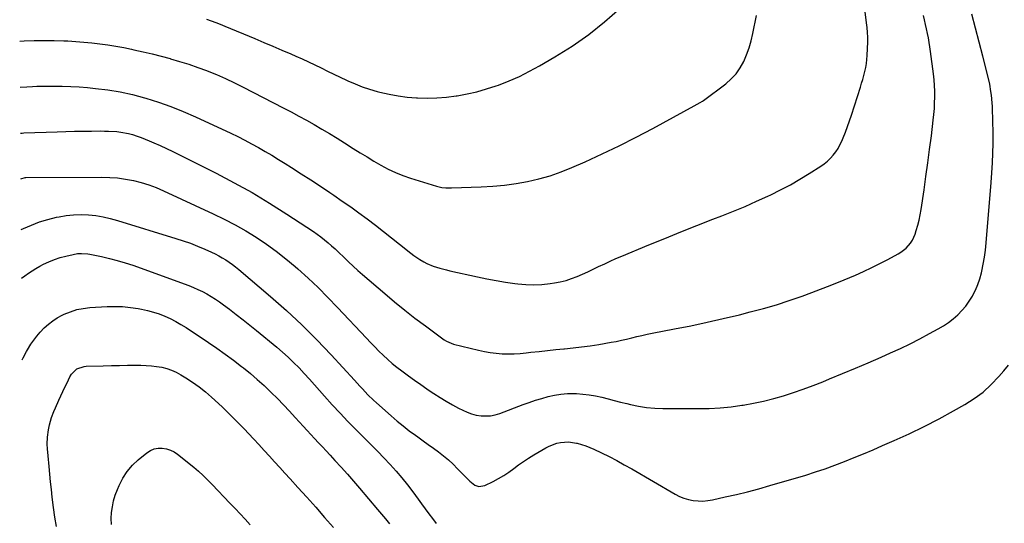
# Model space of a CAD drawing. Units: inches. Extents: x 1851934 to 1857389, y 431724 to 437074.
# Drawn here: x 1851969 to 1852578, y 432450 to 432762 of the extents above; entities that cross this region are included whole.
import ezdxf

# ---------------------------------------------------------------- set-up
doc = ezdxf.new("R2010")
doc.units = ezdxf.units.IN
doc.header["$MEASUREMENT"] = 0
doc.layers.add('7', color=7, linetype='Continuous')
doc.layers.add('8', color=7, linetype='Continuous')

msp = doc.modelspace()

# ---------------------------------------------------------------- linework, layer by layer
at = {"layer": '7', "color": 18}
for points in [[(1851969.69, 432719.75, 1852), (1851969.75, 432719.75, 1852), (1851973.78, 432719.99, 1852), (1851977.4, 432720.3, 1852), (1851980.07, 432720.45, 1852), (1851981.41, 432720.48, 1852), (1851990.53, 432720.52, 1852), (1851995.75, 432720.47, 1852), (1852000.97, 432720.32, 1852), (1852006.19, 432720.01, 1852), (1852011.39, 432719.59, 1852), (1852016.35, 432719.12, 1852), (1852023.99, 432718.17, 1852), (1852031.57, 432716.94, 1852), (1852039.08, 432715.27, 1852), (1852046.52, 432713.31, 1852), (1852047.43, 432713.05, 1852), (1852055.23, 432710.56, 1852), (1852062.94, 432707.85, 1852), (1852070.51, 432704.8, 1852), (1852078, 432701.51, 1852), (1852099.81, 432691.36, 1852), (1852104.15, 432689.28, 1852), (1852108.46, 432687.13, 1852), (1852112.72, 432684.89, 1852), (1852116.94, 432682.59, 1852), (1852121.13, 432680.2, 1852), (1852125.28, 432677.77, 1852), (1852129.39, 432675.26, 1852), (1852133.47, 432672.71, 1852), (1852137.34, 432670.25, 1852), (1852143.32, 432666.41, 1852), (1852149.28, 432662.54, 1852), (1852155.21, 432658.63, 1852), (1852161.12, 432654.69, 1852), (1852163.53, 432653.07, 1852), (1852168.76, 432649.49, 1852), (1852173.95, 432645.87, 1852), (1852179.09, 432642.18, 1852), (1852184.19, 432638.43, 1852), (1852189.25, 432634.62, 1852), (1852194.27, 432630.77, 1852), (1852199.26, 432626.86, 1852), (1852204.21, 432622.92, 1852), (1852211.08, 432617.38, 1852), (1852212.93, 432615.95, 1852), (1852216.77, 432613.3, 1852), (1852219.11, 432611.86, 1852), (1852220.98, 432610.85, 1852), (1852224.86, 432609.19, 1852), (1852228.94, 432607.97, 1852), (1852233.07, 432606.92, 1852), (1852235.15, 432606.44, 1852), (1852252.23, 432602.64, 1852), (1852258, 432601.44, 1852), (1852263.79, 432600.34, 1852), (1852269.61, 432599.39, 1852), (1852275.44, 432598.55, 1852), (1852277.13, 432598.33, 1852), (1852282.13, 432597.89, 1852), (1852287.14, 432597.72, 1852), (1852292.13, 432597.98, 1852), (1852297.13, 432598.51, 1852), (1852299.89, 432598.93, 1852), (1852303.47, 432599.6, 1852), (1852306.99, 432600.46, 1852), (1852310.45, 432601.58, 1852), (1852313.85, 432602.87, 1852), (1852317.2, 432604.33, 1852), (1852320.53, 432605.83, 1852), (1852323.83, 432607.39, 1852), (1852327.12, 432608.99, 1852), (1852330.89, 432610.81, 1852), (1852334.36, 432612.44, 1852), (1852337.86, 432613.98, 1852), (1852341.39, 432615.48, 1852), (1852358.16, 432622.41, 1852), (1852368.04, 432626.45, 1852), (1852377.94, 432630.45, 1852), (1852387.86, 432634.38, 1852), (1852397.8, 432638.26, 1852), (1852403.23, 432640.36, 1852), (1852410.43, 432643.24, 1852), (1852417.6, 432646.21, 1852), (1852424.7, 432649.34, 1852), (1852431.75, 432652.58, 1852), (1852433.46, 432653.38, 1852), (1852439.57, 432656.4, 1852), (1852445.59, 432659.57, 1852), (1852451.49, 432662.97, 1852), (1852457.31, 432666.53, 1852), (1852464.5, 432671.11, 1852), (1852466.58, 432672.57, 1852), (1852468.55, 432674.15, 1852), (1852470.38, 432675.91, 1852), (1852472.1, 432677.78, 1852), (1852473.64, 432679.8, 1852), (1852475.04, 432681.91, 1852), (1852476.25, 432684.13, 1852), (1852477.32, 432686.44, 1852), (1852478.2, 432688.59, 1852), (1852479.57, 432692.05, 1852), (1852480.88, 432695.52, 1852), (1852482.11, 432699.03, 1852), (1852483.29, 432702.56, 1852), (1852488.84, 432719.83, 1852), (1852489.58, 432722.23, 1852), (1852490.3, 432724.64, 1852), (1852490.98, 432727.07, 1852), (1852491.63, 432729.51, 1852), (1852492.18, 432731.96, 1852), (1852492.62, 432734.42, 1852), (1852492.91, 432736.92, 1852), (1852493.1, 432739.42, 1852), (1852493.46, 432747.81, 1852), (1852493.49, 432750.76, 1852), (1852493.34, 432753.69, 1852), (1852493.06, 432756.63, 1852), (1852492.72, 432759.55, 1852), (1852489.08, 432788.33, 1852)], [(1852084.78, 432761.94, 1848), (1852087.67, 432760.9, 1848), (1852090.55, 432759.82, 1848), (1852093.4, 432758.69, 1848), (1852096.25, 432757.54, 1848), (1852114.7, 432749.84, 1848), (1852120.27, 432747.51, 1848), (1852125.83, 432745.16, 1848), (1852131.39, 432742.79, 1848), (1852136.94, 432740.41, 1848), (1852140.05, 432739.06, 1848), (1852144.03, 432737.31, 1848), (1852147.97, 432735.51, 1848), (1852151.89, 432733.64, 1848), (1852155.79, 432731.73, 1848), (1852159.68, 432729.8, 1848), (1852163.57, 432727.88, 1848), (1852167.48, 432726, 1848), (1852171.4, 432724.13, 1848), (1852172.25, 432723.73, 1848), (1852176.65, 432721.81, 1848), (1852181.11, 432720.05, 1848), (1852185.66, 432718.55, 1848), (1852190.26, 432717.21, 1848), (1852192.07, 432716.74, 1848), (1852197.65, 432715.47, 1848), (1852203.27, 432714.42, 1848), (1852208.94, 432713.71, 1848), (1852214.65, 432713.24, 1848), (1852215.23, 432713.21, 1848), (1852221.24, 432713.07, 1848), (1852227.25, 432713.19, 1848), (1852233.23, 432713.68, 1848), (1852239.2, 432714.42, 1848), (1852239.68, 432714.49, 1848), (1852245.83, 432715.63, 1848), (1852251.93, 432717, 1848), (1852257.94, 432718.72, 1848), (1852263.89, 432720.66, 1848), (1852265.3, 432721.17, 1848), (1852271.82, 432723.72, 1848), (1852278.24, 432726.5, 1848), (1852284.5, 432729.63, 1848), (1852290.64, 432733, 1848), (1852300.18, 432738.57, 1848), (1852310.76, 432745.23, 1848), (1852321.01, 432752.35, 1848), (1852330.75, 432760.14, 1848), (1852340.16, 432768.38, 1848)], [(1851969.93, 432691.37, 1854), (1851970.14, 432691.42, 1854), (1851971.04, 432691.49, 1854), (1851971.93, 432691.54, 1854), (1851992.71, 432692.32, 1854), (1851997.99, 432692.49, 1854), (1852003.28, 432692.63, 1854), (1852008.56, 432692.71, 1854), (1852013.84, 432692.75, 1854), (1852019.41, 432692.77, 1854), (1852021.91, 432692.75, 1854), (1852024.41, 432692.68, 1854), (1852029.39, 432692.36, 1854), (1852031.87, 432692.07, 1854), (1852036.76, 432691.15, 1854), (1852039.17, 432690.52, 1854), (1852042.05, 432689.61, 1854), (1852044.58, 432688.75, 1854), (1852047.07, 432687.79, 1854), (1852049.54, 432686.76, 1854), (1852052.44, 432685.5, 1854), (1852056.32, 432683.76, 1854), (1852060.19, 432681.98, 1854), (1852064.03, 432680.14, 1854), (1852067.84, 432678.26, 1854), (1852090.77, 432666.7, 1854), (1852101.97, 432660.81, 1854), (1852113.03, 432654.68, 1854), (1852123.86, 432648.16, 1854), (1852134.56, 432641.4, 1854), (1852150.95, 432630.64, 1854), (1852153.3, 432629.02, 1854), (1852155.61, 432627.34, 1854), (1852157.84, 432625.57, 1854), (1852160.02, 432623.73, 1854), (1852162.15, 432621.82, 1854), (1852164.27, 432619.9, 1854), (1852166.35, 432617.94, 1854), (1852169.89, 432614.53, 1854), (1852172.7, 432611.85, 1854), (1852175.54, 432609.2, 1854), (1852178.44, 432606.61, 1854), (1852181.36, 432604.05, 1854), (1852194.96, 432592.39, 1854), (1852201.12, 432587.24, 1854), (1852207.34, 432582.17, 1854), (1852213.68, 432577.25, 1854), (1852220.09, 432572.41, 1854), (1852231.76, 432563.81, 1854), (1852233.06, 432562.95, 1854), (1852237.38, 432561.16, 1854), (1852252.96, 432557.3, 1854), (1852256.58, 432556.51, 1854), (1852260.22, 432555.87, 1854), (1852263.9, 432555.44, 1854), (1852267.59, 432555.15, 1854), (1852271.29, 432555.07, 1854), (1852274.99, 432555.11, 1854), (1852278.69, 432555.34, 1854), (1852282.38, 432555.7, 1854), (1852285.24, 432556.05, 1854), (1852290.36, 432556.65, 1854), (1852295.48, 432557.22, 1854), (1852300.61, 432557.73, 1854), (1852305.75, 432558.21, 1854), (1852306.08, 432558.24, 1854), (1852311.37, 432558.76, 1854), (1852316.66, 432559.38, 1854), (1852321.92, 432560.12, 1854), (1852327.18, 432560.94, 1854), (1852334.8, 432562.23, 1854), (1852338.02, 432562.82, 1854), (1852341.22, 432563.47, 1854), (1852344.4, 432564.2, 1854), (1852347.57, 432564.99, 1854), (1852350.74, 432565.79, 1854), (1852353.92, 432566.54, 1854), (1852357.11, 432567.23, 1854), (1852360.32, 432567.87, 1854), (1852374.05, 432570.48, 1854), (1852384.1, 432572.48, 1854), (1852394.13, 432574.59, 1854), (1852404.13, 432576.88, 1854), (1852414.1, 432579.29, 1854), (1852420.86, 432580.99, 1854), (1852428.95, 432583.15, 1854), (1852436.98, 432585.47, 1854), (1852444.94, 432588.04, 1854), (1852452.85, 432590.78, 1854), (1852454.56, 432591.4, 1854), (1852461.55, 432594.01, 1854), (1852468.52, 432596.68, 1854), (1852475.44, 432599.47, 1854), (1852482.33, 432602.33, 1854), (1852485.76, 432603.79, 1854), (1852490.88, 432606.05, 1854), (1852495.96, 432608.41, 1854), (1852500.97, 432610.9, 1854), (1852505.93, 432613.49, 1854), (1852512.11, 432616.82, 1854), (1852513.88, 432617.9, 1854), (1852517.12, 432620.45, 1854), (1852519.87, 432623.54, 1854), (1852521, 432625.25, 1854), (1852522.65, 432629.02, 1854), (1852523.4, 432631.38, 1854), (1852524.33, 432634.57, 1854), (1852525.16, 432637.79, 1854), (1852525.83, 432641.05, 1854), (1852526.4, 432644.32, 1854), (1852528.18, 432656.33, 1854), (1852529.39, 432664.69, 1854), (1852530.56, 432673.05, 1854), (1852531.67, 432681.42, 1854), (1852532.73, 432689.8, 1854), (1852533.92, 432699.45, 1854), (1852534.3, 432703.01, 1854), (1852534.59, 432706.58, 1854), (1852534.76, 432710.15, 1854), (1852534.85, 432713.73, 1854), (1852534.8, 432717.31, 1854), (1852534.66, 432720.89, 1854), (1852534.38, 432724.45, 1854), (1852534, 432728.01, 1854), (1852532.26, 432741.88, 1854), (1852531.87, 432744.69, 1854), (1852531.42, 432747.48, 1854), (1852530.9, 432750.27, 1854), (1852530.33, 432753.04, 1854), (1852529.72, 432755.81, 1854), (1852529.1, 432758.57, 1854), (1852528.49, 432761.34, 1854), (1852527.87, 432764.1, 1854)], [(1851970.16, 432663.22, 1856), (1851970.77, 432663.52, 1856), (1851972.15, 432663.88, 1856), (1851972.86, 432663.95, 1856), (1851973.22, 432663.96, 1856), (1852020.12, 432664.23, 1856), (1852025.05, 432664.1, 1856), (1852029.96, 432663.74, 1856), (1852034.84, 432663.07, 1856), (1852039.69, 432662.17, 1856), (1852044.47, 432660.96, 1856), (1852049.19, 432659.54, 1856), (1852053.8, 432657.81, 1856), (1852058.34, 432655.88, 1856), (1852089.01, 432641.63, 1856), (1852095.82, 432638.31, 1856), (1852102.52, 432634.81, 1856), (1852109.09, 432631.05, 1856), (1852115.56, 432627.11, 1856), (1852121.85, 432622.91, 1856), (1852128, 432618.51, 1856), (1852133.94, 432613.84, 1856), (1852139.74, 432608.97, 1856), (1852141.24, 432607.65, 1856), (1852147.59, 432601.9, 1856), (1852153.83, 432596.03, 1856), (1852159.9, 432589.98, 1856), (1852165.85, 432583.81, 1856), (1852183.63, 432564.84, 1856), (1852186.21, 432562.14, 1856), (1852188.81, 432559.46, 1856), (1852191.45, 432556.83, 1856), (1852194.12, 432554.22, 1856), (1852196.86, 432551.69, 1856), (1852199.66, 432549.23, 1856), (1852202.56, 432546.88, 1856), (1852205.51, 432544.61, 1856), (1852209.63, 432541.56, 1856), (1852213.42, 432538.81, 1856), (1852217.24, 432536.11, 1856), (1852221.1, 432533.47, 1856), (1852225, 432530.87, 1856), (1852225.41, 432530.6, 1856), (1852229.15, 432528.23, 1856), (1852232.94, 432525.92, 1856), (1852236.78, 432523.71, 1856), (1852240.67, 432521.58, 1856), (1852243.2, 432520.23, 1856), (1852245.9, 432518.99, 1856), (1852248.67, 432517.97, 1856), (1852251.54, 432517.28, 1856), (1852254.48, 432516.82, 1856), (1852257.44, 432516.73, 1856), (1852260.36, 432516.91, 1856), (1852263.24, 432517.49, 1856), (1852266.07, 432518.34, 1856), (1852280.52, 432523.78, 1856), (1852284.33, 432525.14, 1856), (1852288.16, 432526.44, 1856), (1852292.03, 432527.61, 1856), (1852295.93, 432528.72, 1856), (1852299.86, 432529.58, 1856), (1852303.82, 432530.22, 1856), (1852307.82, 432530.52, 1856), (1852311.84, 432530.58, 1856), (1852313.53, 432530.53, 1856), (1852317.47, 432530.28, 1856), (1852321.39, 432529.85, 1856), (1852325.27, 432529.15, 1856), (1852329.13, 432528.27, 1856), (1852332.96, 432527.26, 1856), (1852336.81, 432526.28, 1856), (1852340.66, 432525.32, 1856), (1852344.51, 432524.39, 1856), (1852346.74, 432523.86, 1856), (1852351.73, 432522.85, 1856), (1852356.75, 432522.07, 1856), (1852361.81, 432521.64, 1856), (1852366.89, 432521.44, 1856), (1852388.55, 432521.33, 1856), (1852395.37, 432521.45, 1856), (1852402.17, 432521.79, 1856), (1852408.95, 432522.45, 1856), (1852415.71, 432523.32, 1856), (1852416.54, 432523.45, 1856), (1852422.84, 432524.56, 1856), (1852429.11, 432525.86, 1856), (1852435.31, 432527.44, 1856), (1852441.46, 432529.21, 1856), (1852447.56, 432531.19, 1856), (1852453.62, 432533.28, 1856), (1852459.62, 432535.53, 1856), (1852465.58, 432537.87, 1856), (1852469.76, 432539.58, 1856), (1852477.77, 432542.89, 1856), (1852485.76, 432546.24, 1856), (1852493.72, 432549.66, 1856), (1852501.66, 432553.13, 1856), (1852507.45, 432555.69, 1856), (1852513.59, 432558.49, 1856), (1852519.68, 432561.4, 1856), (1852525.69, 432564.46, 1856), (1852531.65, 432567.63, 1856), (1852536.96, 432570.53, 1856), (1852540.15, 432572.43, 1856), (1852543.24, 432574.48, 1856), (1852546.16, 432576.75, 1856), (1852548.98, 432579.17, 1856), (1852551.58, 432581.81, 1856), (1852553.99, 432584.59, 1856), (1852556.12, 432587.6, 1856), (1852558.06, 432590.75, 1856), (1852558.18, 432590.97, 1856), (1852559.9, 432594.4, 1856), (1852561.41, 432597.9, 1856), (1852562.64, 432601.52, 1856), (1852563.66, 432605.21, 1856), (1852563.91, 432606.27, 1856), (1852564.82, 432610.57, 1856), (1852565.59, 432614.88, 1856), (1852566.18, 432619.23, 1856), (1852566.64, 432623.59, 1856), (1852569.72, 432660.96, 1856), (1852570.15, 432667, 1856), (1852570.49, 432673.04, 1856), (1852570.7, 432679.08, 1856), (1852570.81, 432685.13, 1856), (1852570.84, 432689.57, 1856), (1852570.84, 432693.4, 1856), (1852570.8, 432697.24, 1856), (1852570.7, 432701.07, 1856), (1852570.56, 432704.9, 1856), (1852570.42, 432707.97, 1856), (1852570.28, 432710.26, 1856), (1852569.84, 432714.82, 1856), (1852569.54, 432717.1, 1856), (1852568.77, 432721.61, 1856), (1852567.76, 432726.08, 1856), (1852564.5, 432739.01, 1856), (1852562.29, 432747.7, 1856), (1852560.04, 432756.37, 1856), (1852557.75, 432765.03, 1856)], [(1851970.41, 432631.88, 1858), (1851971.75, 432632.52, 1858), (1851976.7, 432634.69, 1858), (1851981.73, 432636.61, 1858), (1851986.89, 432638.15, 1858), (1851992.14, 432639.46, 1858), (1851993.75, 432639.8, 1858), (1851998.26, 432640.54, 1858), (1852002.79, 432641.03, 1858), (1852007.34, 432641.14, 1858), (1852011.92, 432640.98, 1858), (1852016.47, 432640.48, 1858), (1852020.99, 432639.78, 1858), (1852025.45, 432638.78, 1858), (1852029.87, 432637.58, 1858), (1852065.98, 432626.46, 1858), (1852070.5, 432624.98, 1858), (1852074.99, 432623.38, 1858), (1852079.41, 432621.62, 1858), (1852083.79, 432619.75, 1858), (1852087.91, 432617.9, 1858), (1852090.17, 432616.82, 1858), (1852092.4, 432615.69, 1858), (1852094.58, 432614.45, 1858), (1852096.73, 432613.15, 1858), (1852098.82, 432611.76, 1858), (1852100.86, 432610.32, 1858), (1852102.85, 432608.79, 1858), (1852104.79, 432607.21, 1858), (1852124.45, 432590.46, 1858), (1852134.21, 432581.84, 1858), (1852143.76, 432572.99, 1858), (1852152.98, 432563.81, 1858), (1852161.98, 432554.4, 1858), (1852176.37, 432538.8, 1858), (1852179.65, 432535.23, 1858), (1852181.29, 432533.45, 1858), (1852184.59, 432529.89, 1858), (1852188.04, 432526.49, 1858), (1852189.83, 432524.86, 1858), (1852198.95, 432516.75, 1858), (1852202.61, 432513.61, 1858), (1852206.33, 432510.56, 1858), (1852210.15, 432507.63, 1858), (1852214.04, 432504.79, 1858), (1852215.5, 432503.76, 1858), (1852218.7, 432501.48, 1858), (1852221.89, 432499.18, 1858), (1852225.06, 432496.87, 1858), (1852228.23, 432494.53, 1858), (1852231.32, 432492.12, 1858), (1852234.32, 432489.6, 1858), (1852237.2, 432486.94, 1858), (1852239.98, 432484.18, 1858), (1852247.49, 432476.37, 1858), (1852250.7, 432474.05, 1858), (1852253.2, 432473.24, 1858), (1852256.93, 432473.81, 1858), (1852262.03, 432476.29, 1858), (1852265.34, 432478.03, 1858), (1852268.57, 432479.9, 1858), (1852271.66, 432481.99, 1858), (1852274.67, 432484.2, 1858), (1852277.66, 432486.46, 1858), (1852280.7, 432488.63, 1858), (1852283.83, 432490.69, 1858), (1852287.02, 432492.65, 1858), (1852294.43, 432497.03, 1858), (1852296.62, 432498.17, 1858), (1852301.23, 432499.86, 1858), (1852303.65, 432500.4, 1858), (1852308.55, 432500.73, 1858), (1852313.42, 432500.04, 1858), (1852313.93, 432499.92, 1858), (1852316.58, 432499.17, 1858), (1852319.2, 432498.32, 1858), (1852321.75, 432497.31, 1858), (1852324.27, 432496.19, 1858), (1852328.87, 432493.97, 1858), (1852333.62, 432491.61, 1858), (1852338.34, 432489.17, 1858), (1852343, 432486.62, 1858), (1852347.62, 432484, 1858), (1852374.44, 432468.38, 1858), (1852377.1, 432467.03, 1858), (1852379.84, 432465.9, 1858), (1852382.69, 432465.1, 1858), (1852385.61, 432464.51, 1858), (1852388.59, 432464.25, 1858), (1852391.56, 432464.2, 1858), (1852394.52, 432464.47, 1858), (1852397.47, 432464.95, 1858), (1852405.42, 432466.7, 1858), (1852412.32, 432468.28, 1858), (1852419.19, 432469.97, 1858), (1852426.03, 432471.8, 1858), (1852432.85, 432473.72, 1858), (1852455.11, 432480.26, 1858), (1852461.18, 432482.14, 1858), (1852467.21, 432484.14, 1858), (1852473.17, 432486.31, 1858), (1852479.1, 432488.6, 1858), (1852484.98, 432491, 1858), (1852490.86, 432493.44, 1858), (1852496.71, 432495.92, 1858), (1852502.55, 432498.42, 1858), (1852509.75, 432501.55, 1858), (1852519.1, 432505.79, 1858), (1852528.36, 432510.23, 1858), (1852537.48, 432514.95, 1858), (1852546.5, 432519.87, 1858), (1852553.39, 432523.77, 1858), (1852559.16, 432527.46, 1858), (1852564.63, 432531.5, 1858), (1852569.65, 432536.1, 1858), (1852574.37, 432541.07, 1858), (1852577.42, 432544.64, 1858), (1852580.34, 432548.13, 1858)], [(1851971.07, 432551.37, 1862), (1851971.63, 432552.7, 1862), (1851973.68, 432556.61, 1862), (1851974.25, 432557.55, 1862), (1851976.43, 432561, 1862), (1851978.19, 432563.59, 1862), (1851980.06, 432566.09, 1862), (1851982.1, 432568.46, 1862), (1851984.65, 432571.13, 1862), (1851987.18, 432573.4, 1862), (1851989.85, 432575.49, 1862), (1851992.7, 432577.3, 1862), (1851995.69, 432578.94, 1862), (1851997.02, 432579.58, 1862), (1852000.83, 432581.16, 1862), (1852004.72, 432582.42, 1862), (1852008.73, 432583.22, 1862), (1852012.83, 432583.7, 1862), (1852023.42, 432584.31, 1862), (1852028.25, 432584.41, 1862), (1852033.06, 432584.29, 1862), (1852037.85, 432583.81, 1862), (1852042.62, 432583.1, 1862), (1852044.76, 432582.71, 1862), (1852048.42, 432581.9, 1862), (1852052.04, 432580.95, 1862), (1852055.58, 432579.75, 1862), (1852059.08, 432578.41, 1862), (1852062.49, 432576.85, 1862), (1852065.84, 432575.18, 1862), (1852069.09, 432573.31, 1862), (1852072.27, 432571.33, 1862), (1852086.1, 432562.14, 1862), (1852091.32, 432558.58, 1862), (1852096.48, 432554.94, 1862), (1852101.55, 432551.17, 1862), (1852106.55, 432547.31, 1862), (1852107.67, 432546.43, 1862), (1852112.01, 432542.89, 1862), (1852116.28, 432539.26, 1862), (1852120.43, 432535.49, 1862), (1852124.5, 432531.64, 1862), (1852124.82, 432531.33, 1862), (1852128.64, 432527.53, 1862), (1852132.4, 432523.68, 1862), (1852136.09, 432519.76, 1862), (1852139.73, 432515.79, 1862), (1852142.29, 432512.94, 1862), (1852144.62, 432510.37, 1862), (1852146.97, 432507.8, 1862), (1852149.33, 432505.26, 1862), (1852151.7, 432502.72, 1862), (1852154.08, 432500.19, 1862), (1852156.46, 432497.66, 1862), (1852158.82, 432495.12, 1862), (1852161.18, 432492.57, 1862), (1852164.24, 432489.26, 1862), (1852168.1, 432485.02, 1862), (1852171.93, 432480.76, 1862), (1852175.71, 432476.46, 1862), (1852179.45, 432472.12, 1862), (1852190.57, 432459.06, 1862), (1852193.06, 432456.11, 1862), (1852195.52, 432453.15, 1862), (1852197.96, 432450.17, 1862)], [(1851992.1, 432448.38, 1864), (1851991.19, 432454.3, 1864), (1851990.39, 432460.23, 1864), (1851989.62, 432466.56, 1864), (1851989.06, 432471.28, 1864), (1851988.53, 432476.01, 1864), (1851988.04, 432480.73, 1864), (1851987.57, 432485.46, 1864), (1851986.95, 432492.04, 1864), (1851986.58, 432496.37, 1864), (1851986.43, 432499.26, 1864), (1851986.66, 432503.58, 1864), (1851987.23, 432508.18, 1864), (1851987.78, 432511.31, 1864), (1851989.16, 432515.89, 1864), (1851990.63, 432519.54, 1864), (1851991.58, 432521.69, 1864), (1851993.69, 432526.46, 1864), (1851994.91, 432529.18, 1864), (1851996.15, 432531.9, 1864), (1851997.42, 432534.6, 1864), (1851998.7, 432537.29, 1864), (1852000.44, 432540.89, 1864), (1852001.41, 432542.59, 1864), (1852004.84, 432545.95, 1864), (1852009.38, 432547.35, 1864), (1852010.53, 432547.45, 1864), (1852021.12, 432547.75, 1864), (1852026.08, 432547.88, 1864), (1852031.03, 432547.97, 1864), (1852035.99, 432548.03, 1864), (1852040.95, 432548.06, 1864), (1852044.4, 432548.06, 1864), (1852047.62, 432547.97, 1864), (1852050.83, 432547.75, 1864), (1852054.02, 432547.35, 1864), (1852057.2, 432546.83, 1864), (1852060.3, 432546.04, 1864), (1852063.32, 432545.05, 1864), (1852066.22, 432543.73, 1864), (1852069.04, 432542.21, 1864), (1852072.1, 432540.34, 1864), (1852076.29, 432537.6, 1864), (1852080.37, 432534.71, 1864), (1852084.28, 432531.58, 1864), (1852088.06, 432528.31, 1864), (1852090.07, 432526.47, 1864), (1852094.73, 432522.11, 1864), (1852099.33, 432517.69, 1864), (1852103.83, 432513.17, 1864), (1852108.28, 432508.6, 1864), (1852110.77, 432505.97, 1864), (1852114.04, 432502.51, 1864), (1852117.29, 432499.02, 1864), (1852120.52, 432495.51, 1864), (1852123.72, 432491.99, 1864), (1852126.91, 432488.45, 1864), (1852130.11, 432484.91, 1864), (1852133.31, 432481.38, 1864), (1852136.51, 432477.85, 1864), (1852141.25, 432472.63, 1864), (1852146.81, 432466.48, 1864), (1852152.34, 432460.31, 1864), (1852157.83, 432454.1, 1864), (1852163.3, 432447.87, 1864)], [(1852026.08, 432449.73, 1866), (1852026.05, 432453.4, 1866), (1852026.23, 432457.07, 1866), (1852026.73, 432460.71, 1866), (1852027.46, 432464.3, 1866), (1852028.51, 432467.8, 1866), (1852029.79, 432471.25, 1866), (1852030.88, 432473.85, 1866), (1852033.18, 432478.33, 1866), (1852035.86, 432482.52, 1866), (1852039.12, 432486.27, 1866), (1852042.76, 432489.74, 1866), (1852048.02, 432494.05, 1866), (1852050.19, 432495.43, 1866), (1852052.47, 432496.43, 1866), (1852054.93, 432496.86, 1866), (1852057.5, 432496.92, 1866), (1852060.08, 432496.43, 1866), (1852062.55, 432495.67, 1866)], [(1852062.55, 432495.67, 1866), (1852064.85, 432494.49, 1866), (1852067.04, 432493.04, 1866), (1852077.06, 432485.1, 1866), (1852080.03, 432482.6, 1866), (1852082.85, 432479.94, 1866), (1852084.21, 432478.57, 1866), (1852086.93, 432475.8, 1866), (1852088.28, 432474.41, 1866), (1852099.38, 432462.89, 1866), (1852102.55, 432459.58, 1866), (1852105.7, 432456.25, 1866), (1852108.83, 432452.89, 1866), (1852111.93, 432449.52, 1866)]]:
    msp.add_polyline3d(points, dxfattribs=at)
at = {"layer": '8', "color": 18}
for points in [[(1851969.46, 432748.36, 1850), (1851972.21, 432748.49, 1850), (1851978.36, 432748.68, 1850), (1851984.51, 432748.76, 1850), (1851990.66, 432748.68, 1850), (1851996.8, 432748.49, 1850), (1851999.14, 432748.39, 1850), (1852004.11, 432748.11, 1850), (1852009.08, 432747.74, 1850), (1852014.03, 432747.24, 1850), (1852018.98, 432746.66, 1850), (1852023.9, 432745.95, 1850), (1852028.82, 432745.17, 1850), (1852033.71, 432744.27, 1850), (1852038.6, 432743.29, 1850), (1852040.07, 432742.97, 1850), (1852045.66, 432741.73, 1850), (1852051.24, 432740.42, 1850), (1852056.79, 432739, 1850), (1852062.33, 432737.51, 1850), (1852062.63, 432737.43, 1850), (1852068.27, 432735.77, 1850), (1852073.88, 432734.01, 1850), (1852079.44, 432732.08, 1850), (1852084.96, 432730.04, 1850), (1852085.37, 432729.89, 1850), (1852091.03, 432727.6, 1850), (1852096.63, 432725.19, 1850), (1852102.15, 432722.6, 1850), (1852107.62, 432719.89, 1850), (1852132.3, 432707.13, 1850), (1852137.13, 432704.59, 1850), (1852141.93, 432702.01, 1850), (1852146.7, 432699.37, 1850), (1852151.45, 432696.68, 1850), (1852156.17, 432693.94, 1850), (1852160.86, 432691.15, 1850), (1852165.51, 432688.31, 1850), (1852170.14, 432685.42, 1850), (1852175.53, 432682, 1850), (1852179.78, 432679.35, 1850), (1852184.05, 432676.72, 1850), (1852188.35, 432674.15, 1850), (1852192.68, 432671.61, 1850), (1852197.08, 432669.25, 1850), (1852201.57, 432667.09, 1850), (1852206.21, 432665.25, 1850), (1852210.93, 432663.61, 1850), (1852226.89, 432658.67, 1850), (1852230.32, 432657.93, 1850), (1852232.67, 432657.74, 1850), (1852236.2, 432657.7, 1850), (1852254.62, 432658.28, 1850), (1852261.82, 432658.68, 1850), (1852268.99, 432659.32, 1850), (1852276.13, 432660.32, 1850), (1852283.23, 432661.56, 1850), (1852290.25, 432663.2, 1850), (1852297.17, 432665.13, 1850), (1852303.95, 432667.52, 1850), (1852310.64, 432670.2, 1850), (1852318.75, 432673.75, 1850), (1852329.36, 432678.58, 1850), (1852339.87, 432683.58, 1850), (1852350.25, 432688.86, 1850), (1852360.54, 432694.32, 1850), (1852386.15, 432708.36, 1850), (1852389.87, 432710.29, 1850), (1852391.3, 432711.16, 1850), (1852391.98, 432711.64, 1850), (1852405.7, 432721.96, 1850), (1852409.07, 432724.91, 1850), (1852412.11, 432728.15, 1850), (1852414.63, 432731.79, 1850), (1852416.81, 432735.72, 1850), (1852418.58, 432739.91, 1850), (1852420.14, 432744.16, 1850), (1852421.41, 432748.52, 1850), (1852422.48, 432752.93, 1850), (1852424.76, 432764.02, 1850)], [(1851970.66, 432601.82, 1860), (1851972.58, 432603.32, 1860), (1851974.83, 432604.92, 1860), (1851977.13, 432606.45, 1860), (1851979.49, 432607.87, 1860), (1851981.91, 432609.21, 1860), (1851984.23, 432610.42, 1860), (1851987.54, 432612, 1860), (1851990.91, 432613.4, 1860), (1851994.38, 432614.53, 1860), (1851997.91, 432615.49, 1860), (1852002.54, 432616.57, 1860), (1852005.09, 432617.02, 1860), (1852007.68, 432617.2, 1860), (1852011.55, 432616.94, 1860), (1852012.83, 432616.72, 1860), (1852020.07, 432615.22, 1860), (1852024.93, 432614.11, 1860), (1852029.76, 432612.85, 1860), (1852034.53, 432611.4, 1860), (1852039.26, 432609.8, 1860), (1852073.86, 432597.28, 1860), (1852076.75, 432596.16, 1860), (1852079.59, 432594.93, 1860), (1852082.37, 432593.57, 1860), (1852085.1, 432592.11, 1860), (1852087.77, 432590.54, 1860), (1852090.4, 432588.89, 1860), (1852092.96, 432587.15, 1860), (1852095.48, 432585.34, 1860), (1852099.02, 432582.68, 1860), (1852103.26, 432579.47, 1860), (1852107.46, 432576.21, 1860), (1852111.62, 432572.9, 1860), (1852115.75, 432569.55, 1860), (1852128.24, 432559.27, 1860), (1852131.83, 432556.2, 1860), (1852135.34, 432553.05, 1860), (1852138.73, 432549.76, 1860), (1852142.03, 432546.38, 1860), (1852145.26, 432542.93, 1860), (1852148.46, 432539.45, 1860), (1852151.63, 432535.94, 1860), (1852154.78, 432532.41, 1860), (1852157.88, 432528.89, 1860), (1852162.61, 432523.63, 1860), (1852167.4, 432518.43, 1860), (1852172.29, 432513.32, 1860), (1852177.25, 432508.27, 1860), (1852186.85, 432498.69, 1860), (1852190.72, 432494.76, 1860), (1852194.54, 432490.79, 1860), (1852198.29, 432486.76, 1860), (1852202, 432482.68, 1860), (1852205.6, 432478.5, 1860), (1852209.09, 432474.25, 1860), (1852212.43, 432469.87, 1860), (1852215.67, 432465.41, 1860), (1852217.75, 432462.44, 1860), (1852219.94, 432459.37, 1860), (1852222.16, 432456.33, 1860), (1852224.44, 432453.33, 1860), (1852226.77, 432450.36, 1860)]]:
    msp.add_polyline3d(points, dxfattribs=at)

doc.saveas('drawing.dxf')
